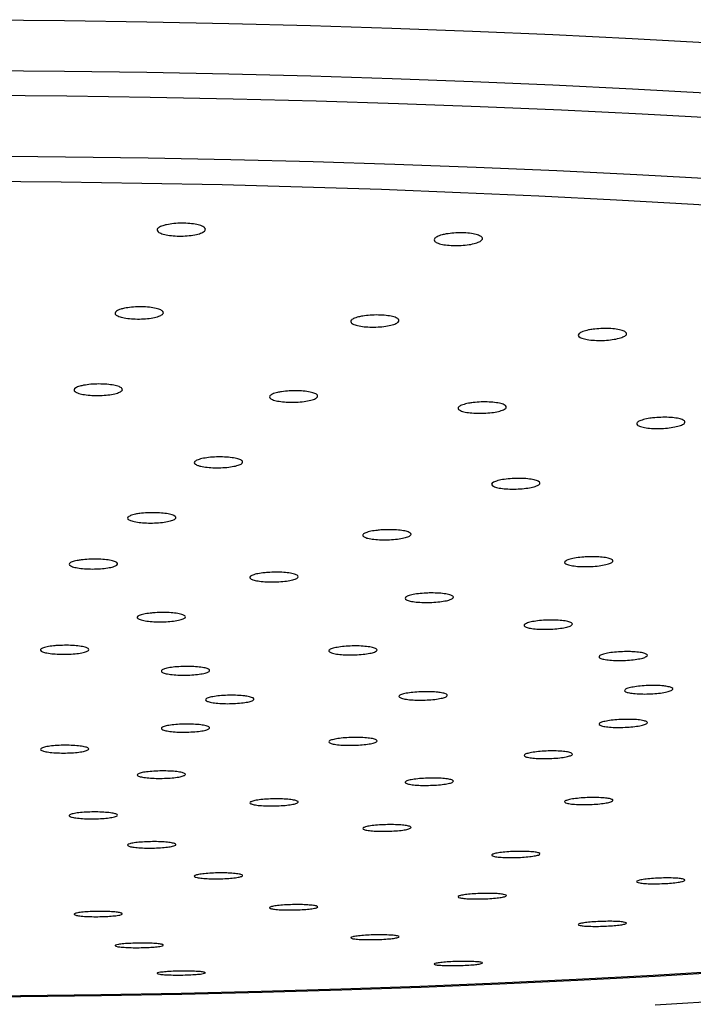
# Paper-space layout "Croisillon goutte d'eau" of a CAD drawing. Units: millimetres. Extents: x 10 to 200, y 13 to 287.
# Drawn here: x 59 to 60, y 195 to 197 of the extents above; entities that cross this region are included whole.
import ezdxf

# ---------------------------------------------------------------- set-up
doc = ezdxf.new("R2010")
doc.units = ezdxf.units.MM

psp = doc.layouts.new("Croisillon goutte d'eau")

# ---------------------------------------------------------------- linework, layer by layer
at = {"color": 1, "linetype": 'Continuous', "lineweight": 25, "flags": 128}
for points in [[(58.3524, 197.4686), (58.5659, 197.468), (58.7793, 197.4661), (58.9921, 197.4631), (59.2043, 197.4589), (59.4156, 197.4534), (59.6258, 197.4468), (59.8345, 197.439), (60.0417, 197.4299), (60.2471, 197.4198), (60.4505, 197.4084), (60.6516, 197.3959), (60.8502, 197.3823), (61.0462, 197.3675), (61.2393, 197.3517), (61.4293, 197.3347), (61.616, 197.3167), (61.7992, 197.2976)], [(58.3524, 197.3382), (58.566, 197.3376), (58.7793, 197.3358), (58.9922, 197.3328), (59.2045, 197.3286), (59.4158, 197.3232), (59.6261, 197.3166), (59.835, 197.3089), (60.0423, 197.3), (60.2479, 197.2899), (60.4515, 197.2786), (60.6528, 197.2663), (60.8518, 197.2528), (61.0482, 197.2382), (61.2417, 197.2225), (61.4322, 197.2057), (61.6194, 197.1878), (61.8033, 197.1689)], [(58.3524, 197.2738), (58.5687, 197.2732), (58.7848, 197.2713), (59.0005, 197.2683), (59.2155, 197.2641), (59.4296, 197.2587), (59.6426, 197.252), (59.8542, 197.2442), (60.0643, 197.2352), (60.2726, 197.2251), (60.479, 197.2137), (60.6831, 197.2013), (60.8848, 197.1877), (61.0838, 197.1729), (61.28, 197.1571), (61.4732, 197.1402), (61.6632, 197.1222)]]:
    psp.add_lwpolyline(points, dxfattribs=at)
at = {"color": 7, "linetype": 'Continuous', "lineweight": 25, "flags": 128}
for points in [[(58.3524, 197.1167), (58.5671, 197.1161), (58.7817, 197.1143), (58.9958, 197.1113), (59.2092, 197.1071), (59.4218, 197.1017), (59.6332, 197.0951), (59.8433, 197.0874), (60.0519, 197.0785), (60.2587, 197.0684), (60.4635, 197.0571), (60.6661, 197.0448), (60.8663, 197.0312), (61.0639, 197.0166), (61.2587, 197.0009), (61.4505, 196.9841), (61.6391, 196.9662)], [(58.3524, 197.0516), (58.5615, 197.051), (58.7704, 197.0492), (58.9788, 197.0462), (59.1866, 197.042), (59.3934, 197.0365), (59.599, 197.0299), (59.8033, 197.0221), (60.006, 197.0132), (60.2069, 197.0031), (60.4057, 196.9918), (60.6022, 196.9794), (60.7963, 196.9658), (60.9876, 196.9511), (61.1761, 196.9354), (61.3614, 196.9185), (61.5434, 196.9007), (61.7218, 196.8817)], [(61.8004, 195.1226), (61.6243, 195.1032), (61.4445, 195.0848), (61.2613, 195.0675), (61.0749, 195.0512), (60.8855, 195.036), (60.6933, 195.022), (60.4985, 195.009), (60.3013, 194.9972), (60.102, 194.9865), (59.9007, 194.977), (59.6978, 194.9686), (59.4933, 194.9615), (59.2876, 194.9555), (59.0808, 194.9507), (58.8733, 194.9471), (58.6651, 194.9447), (58.4567, 194.9435)], [(61.6331, 195.1007), (61.4528, 195.0822), (61.2691, 195.0649), (61.0822, 195.0486), (60.8923, 195.0334), (60.6996, 195.0193), (60.5042, 195.0063), (60.3065, 194.9944), (60.1067, 194.9837), (59.9049, 194.9742), (59.7014, 194.9658), (59.4964, 194.9586), (59.2901, 194.9526), (59.0828, 194.9478), (58.8747, 194.9442), (58.666, 194.9417), (58.4569, 194.9405)], [(61.6331, 195.0268), (61.4528, 195.0084), (61.2691, 194.991), (61.0822, 194.9747), (60.8923, 194.9595), (60.6996, 194.9454), (60.5042, 194.9324), (60.3065, 194.9206)]]:
    psp.add_lwpolyline(points, dxfattribs=at)
at = {"color": 7, "linetype": 'Continuous', "lineweight": 25}
for points, knots in [([(59.0432, 196.9384), (59.0492, 196.9395), (59.0612, 196.9416), (59.0826, 196.9426), (59.1035, 196.9418), (59.1219, 196.9392), (59.1358, 196.9351), (59.1435, 196.9299), (59.1443, 196.9242), (59.1379, 196.9187), (59.125, 196.9139), (59.1072, 196.9105), (59.0865, 196.9089), (59.0652, 196.9091), (59.0457, 196.9112), (59.0303, 196.9149), (59.0205, 196.9198), (59.0175, 196.9254), (59.0217, 196.931), (59.0312, 196.9355), (59.0399, 196.9376), (59.0432, 196.9384)], [0, 0, 0, 0, 0.053517, 0.10704, 0.160431, 0.213768, 0.267203, 0.320847, 0.37472, 0.428742, 0.482767, 0.536647, 0.590298, 0.643736, 0.697074, 0.750463, 0.804035, 0.85784, 0.911829, 0.965871, 1, 1, 1, 1]), ([(59.7664, 196.9145), (59.7728, 196.9154), (59.7856, 196.9172), (59.8072, 196.9178), (59.8274, 196.9165), (59.8442, 196.9135), (59.8559, 196.909), (59.861, 196.9037), (59.8589, 196.898), (59.8499, 196.8927), (59.8349, 196.8883), (59.8157, 196.8853), (59.7944, 196.8841), (59.7736, 196.8848), (59.7554, 196.8873), (59.742, 196.8913), (59.7348, 196.8964), (59.7345, 196.9021), (59.7415, 196.9076), (59.753, 196.9118), (59.7626, 196.9137), (59.7664, 196.9145)], [0, 0, 0, 0, 0.053517, 0.10704, 0.160431, 0.213768, 0.267203, 0.320847, 0.37472, 0.428742, 0.482767, 0.536647, 0.590298, 0.643736, 0.697074, 0.750463, 0.804035, 0.85784, 0.911829, 0.965871, 1, 1, 1, 1]), ([(58.934, 196.7224), (58.94, 196.7234), (58.9519, 196.7254), (58.9732, 196.7264), (58.9942, 196.7257), (59.0127, 196.7232), (59.0267, 196.7193), (59.0346, 196.7144), (59.0356, 196.709), (59.0293, 196.7037), (59.0166, 196.6992), (58.9989, 196.696), (58.9782, 196.6944), (58.9569, 196.6946), (58.9374, 196.6966), (58.9218, 196.7001), (58.9118, 196.7047), (58.9087, 196.71), (58.9128, 196.7153), (58.9221, 196.7196), (58.9307, 196.7216), (58.934, 196.7224)], [0, 0, 0, 0, 0.053568, 0.107141, 0.160617, 0.214051, 0.267554, 0.321206, 0.375024, 0.428952, 0.482885, 0.536715, 0.590381, 0.643892, 0.697327, 0.750797, 0.804397, 0.858166, 0.91207, 0.966014, 1, 1, 1, 1]), ([(59.5502, 196.7021), (59.5566, 196.703), (59.5694, 196.7047), (59.5909, 196.7052), (59.6112, 196.704), (59.6282, 196.7011), (59.64, 196.6969), (59.6452, 196.6919), (59.6434, 196.6865), (59.6345, 196.6814), (59.6197, 196.6773), (59.6005, 196.6744), (59.5793, 196.6733), (59.5584, 196.674), (59.5401, 196.6764), (59.5266, 196.6802), (59.5192, 196.6851), (59.5188, 196.6904), (59.5256, 196.6956), (59.537, 196.6996), (59.5465, 196.7014), (59.5502, 196.7021)], [0, 0, 0, 0, 0.053568, 0.107141, 0.160617, 0.214051, 0.267554, 0.321206, 0.375024, 0.428952, 0.482885, 0.536715, 0.590381, 0.643892, 0.697327, 0.750797, 0.804397, 0.858166, 0.91207, 0.966014, 1, 1, 1, 1]), ([(60.1458, 196.6681), (60.1526, 196.6688), (60.166, 196.6703), (60.1874, 196.6702), (60.2067, 196.6686), (60.2218, 196.6654), (60.2312, 196.6609), (60.2337, 196.6557), (60.2291, 196.6505), (60.2178, 196.6456), (60.201, 196.6418), (60.1808, 196.6394), (60.1594, 196.6388), (60.1392, 196.6399), (60.1226, 196.6427), (60.1112, 196.6468), (60.1065, 196.6518), (60.1089, 196.6571), (60.1183, 196.6622), (60.1316, 196.6659), (60.1419, 196.6675), (60.1458, 196.6681)], [0, 0, 0, 0, 0.053568, 0.107141, 0.160617, 0.214051, 0.267554, 0.321206, 0.375024, 0.428952, 0.482885, 0.536715, 0.590381, 0.643892, 0.697327, 0.750797, 0.804397, 0.858166, 0.91207, 0.966014, 1, 1, 1, 1]), ([(58.8287, 196.5232), (58.8347, 196.5241), (58.8468, 196.526), (58.8682, 196.5268), (58.8891, 196.526), (58.9074, 196.5236), (58.9212, 196.5198), (58.9288, 196.5151), (58.9294, 196.51), (58.9228, 196.5051), (58.9098, 196.5009), (58.892, 196.4979), (58.8712, 196.4965), (58.8499, 196.4968), (58.8305, 196.4987), (58.8151, 196.5021), (58.8055, 196.5066), (58.8027, 196.5116), (58.8071, 196.5167), (58.8166, 196.5206), (58.8254, 196.5225), (58.8287, 196.5232)], [0, 0, 0, 0, 0.053602, 0.107206, 0.160746, 0.21426, 0.267825, 0.321494, 0.375276, 0.429131, 0.482986, 0.536767, 0.590434, 0.643997, 0.697511, 0.751052, 0.804685, 0.858435, 0.912274, 0.966137, 1, 1, 1, 1]), ([(59.3407, 196.5065), (59.3472, 196.5073), (59.3601, 196.5089), (59.3816, 196.5092), (59.4018, 196.508), (59.4186, 196.5051), (59.4301, 196.5011), (59.435, 196.4962), (59.4328, 196.4911), (59.4236, 196.4864), (59.4086, 196.4825), (59.3893, 196.48), (59.368, 196.479), (59.3472, 196.4798), (59.3291, 196.4822), (59.3158, 196.4859), (59.3087, 196.4906), (59.3087, 196.4956), (59.3158, 196.5005), (59.3274, 196.5043), (59.337, 196.5059), (59.3407, 196.5065)], [0, 0, 0, 0, 0.053602, 0.107206, 0.160746, 0.21426, 0.267825, 0.321494, 0.375276, 0.429131, 0.482986, 0.536767, 0.590434, 0.643997, 0.697511, 0.751052, 0.804685, 0.858435, 0.912274, 0.966137, 1, 1, 1, 1]), ([(59.8358, 196.4784), (59.8426, 196.479), (59.8561, 196.4803), (59.8774, 196.4802), (59.8966, 196.4784), (59.9115, 196.4752), (59.9206, 196.4709), (59.9227, 196.466), (59.9178, 196.461), (59.9061, 196.4565), (59.8892, 196.453), (59.8689, 196.4509), (59.8475, 196.4505), (59.8274, 196.4517), (59.811, 196.4545), (59.7999, 196.4585), (59.7955, 196.4632), (59.7983, 196.4683), (59.808, 196.473), (59.8215, 196.4764), (59.8318, 196.4779), (59.8358, 196.4784)], [0, 0, 0, 0, 0.053602, 0.107206, 0.160746, 0.21426, 0.267825, 0.321494, 0.375276, 0.429131, 0.482986, 0.536767, 0.590434, 0.643997, 0.697511, 0.751052, 0.804685, 0.858435, 0.912274, 0.966137, 1, 1, 1, 1]), ([(60.3055, 196.4393), (60.3125, 196.4398), (60.3264, 196.4407), (60.3472, 196.4401), (60.3649, 196.438), (60.3777, 196.4344), (60.3842, 196.43), (60.3836, 196.425), (60.3759, 196.4202), (60.362, 196.416), (60.3435, 196.4129), (60.3225, 196.4112), (60.3013, 196.4113), (60.2824, 196.4129), (60.2679, 196.4161), (60.2593, 196.4203), (60.2577, 196.4251), (60.2632, 196.4301), (60.2753, 196.4345), (60.2904, 196.4377), (60.3013, 196.4388), (60.3055, 196.4393)], [0, 0, 0, 0, 0.053602, 0.107206, 0.160746, 0.21426, 0.267825, 0.321494, 0.375276, 0.429131, 0.482986, 0.536767, 0.590434, 0.643997, 0.697511, 0.751052, 0.804685, 0.858435, 0.912274, 0.966137, 1, 1, 1, 1]), ([(51.788, 196.3531), (51.7803, 196.3472), (51.7557, 196.3281), (51.7207, 196.2947), (51.6829, 196.2528), (51.6524, 196.2098), (51.629, 196.1661), (51.6128, 196.1222), (51.6037, 196.0785), (51.6014, 196.0355), (51.6054, 195.9931), (51.6155, 195.9516), (51.6317, 195.9108), (51.6538, 195.8705), (51.6823, 195.8305), (51.7174, 195.7907), (51.7593, 195.7512), (51.8078, 195.7122), (51.8628, 195.6738), (51.9239, 195.6363), (51.9908, 195.5997), (52.0634, 195.5639), (52.1416, 195.5289), (52.2253, 195.4947), (52.3143, 195.4612), (52.4088, 195.4284), (52.5085, 195.3963), (52.6135, 195.3648), (52.7236, 195.3341), (52.8389, 195.304), (52.9591, 195.2747), (53.0842, 195.246), (53.2141, 195.2181), (53.3486, 195.1909), (53.4878, 195.1645), (53.6314, 195.1389), (53.7793, 195.1141), (53.9314, 195.0901), (54.0876, 195.0669), (54.2477, 195.0446), (54.4116, 195.0232), (54.5791, 195.0026), (54.7501, 194.983), (54.9244, 194.9642), (55.1019, 194.9465), (55.2824, 194.9297), (55.4657, 194.9138), (55.6516, 194.8989), (55.8401, 194.8851), (56.0309, 194.8722), (56.2239, 194.8604), (56.4188, 194.8496), (56.6155, 194.8398), (56.8138, 194.8311), (57.0135, 194.8235), (57.2145, 194.8169), (57.4165, 194.8114), (57.6194, 194.807), (57.823, 194.8036), (58.0271, 194.8013), (58.2315, 194.8001), (58.4359, 194.8), (58.6403, 194.801), (58.8445, 194.8031), (59.0481, 194.8063), (59.2512, 194.8105), (59.4534, 194.8158), (59.6545, 194.8222), (59.8545, 194.8297), (60.0531, 194.8382), (60.2501, 194.8477), (60.4453, 194.8583), (60.6386, 194.87), (60.8298, 194.8826), (61.0187, 194.8963), (61.2051, 194.911), (61.3889, 194.9267), (61.5699, 194.9433), (61.7479, 194.9609), (61.9227, 194.9794), (62.0943, 194.9989), (62.2624, 195.0193), (62.4269, 195.0406), (62.5877, 195.0627), (62.7445, 195.0857), (62.8973, 195.1095), (63.0459, 195.1342), (63.1903, 195.1597), (63.3301, 195.1859), (63.4655, 195.2129), (63.5961, 195.2406), (63.722, 195.2691), (63.8429, 195.2983), (63.9589, 195.3281), (64.0698, 195.3587), (64.1755, 195.3899), (64.276, 195.4218), (64.3712, 195.4543), (64.461, 195.4875), (64.5453, 195.5214), (64.6242, 195.556), (64.6976, 195.5914), (64.7654, 195.6275), (64.8276, 195.6646), (64.8841, 195.7028), (64.9348, 195.7421), (64.9795, 195.7827), (65.0177, 195.8245), (65.0491, 195.8674), (65.0734, 195.911), (65.0904, 195.9549), (65.1003, 195.9986), (65.1034, 196.0418), (65.1001, 196.0842), (65.0907, 196.1258), (65.0753, 196.1667), (65.0538, 196.207), (65.0261, 196.2471), (64.9916, 196.2869), (64.9567, 196.3212), (64.9309, 196.3419), (64.921, 196.3498)], [0, 0, 0, 0, 0.004025, 0.012906, 0.021709, 0.03033, 0.038654, 0.046618, 0.054244, 0.061633, 0.06892, 0.076215, 0.083638, 0.091305, 0.099287, 0.107601, 0.116192, 0.124966, 0.133827, 0.142702, 0.151551, 0.160364, 0.169142, 0.177886, 0.186601, 0.195291, 0.203961, 0.212613, 0.22125, 0.229874, 0.238489, 0.247094, 0.255691, 0.264282, 0.272867, 0.281448, 0.290024, 0.298596, 0.307166, 0.315732, 0.324296, 0.332858, 0.341417, 0.349976, 0.358532, 0.367087, 0.375641, 0.384194, 0.392746, 0.401297, 0.409848, 0.418397, 0.426946, 0.435495, 0.444043, 0.452591, 0.461139, 0.469686, 0.478233, 0.48678, 0.495327, 0.503873, 0.51242, 0.520967, 0.529514, 0.538061, 0.546608, 0.555155, 0.563703, 0.572251, 0.580799, 0.589348, 0.597897, 0.606447, 0.614998, 0.62355, 0.632102, 0.640655, 0.64921, 0.657765, 0.666322, 0.674881, 0.683441, 0.692004, 0.700568, 0.709135, 0.717705, 0.726279, 0.734856, 0.743437, 0.752023, 0.760615, 0.769213, 0.777819, 0.786434, 0.79506, 0.803698, 0.81235, 0.82102, 0.829711, 0.838426, 0.847169, 0.855946, 0.86476, 0.873611, 0.882493, 0.891377, 0.900194, 0.908843, 0.917207, 0.925214, 0.932876, 0.940286, 0.947577, 0.954866, 0.962268, 0.969901, 0.977844, 0.98612, 0.994683, 1, 1, 1, 1]), ([(59.1236, 196.3159), (59.1206, 196.3173), (59.1146, 196.3201), (59.1143, 196.325), (59.1207, 196.3296), (59.1336, 196.3337), (59.1514, 196.3366), (59.1722, 196.3381), (59.1935, 196.3379), (59.213, 196.3362), (59.2284, 196.3331), (59.2381, 196.329), (59.241, 196.3243), (59.2367, 196.3195), (59.2257, 196.3152), (59.2092, 196.3119), (59.1892, 196.3099), (59.1678, 196.3096), (59.1476, 196.3108), (59.1325, 196.3131), (59.1261, 196.3152), (59.1236, 196.3159)], [0, 0, 0, 0, 0.053742, 0.107481, 0.161265, 0.215069, 0.268842, 0.322548, 0.376179, 0.42976, 0.483339, 0.536964, 0.590663, 0.644431, 0.698234, 0.752021, 0.805751, 0.859404, 0.912996, 0.96657, 1, 1, 1, 1]), ([(59.886, 196.2632), (59.8847, 196.2647), (59.8822, 196.2677), (59.8875, 196.2725), (59.899, 196.2767), (59.9159, 196.2801), (59.9361, 196.2821), (59.9576, 196.2826), (59.9776, 196.2816), (59.9942, 196.279), (60.0053, 196.2753), (60.0098, 196.2708), (60.0071, 196.2661), (59.9975, 196.2617), (59.9821, 196.258), (59.9627, 196.2555), (59.9413, 196.2545), (59.9206, 196.2551), (59.9028, 196.2572), (59.8912, 196.2601), (59.8874, 196.2624), (59.886, 196.2632)], [0, 0, 0, 0, 0.053742, 0.107481, 0.161265, 0.215069, 0.268842, 0.322548, 0.376179, 0.42976, 0.483339, 0.536964, 0.590663, 0.644431, 0.698234, 0.752021, 0.805751, 0.859404, 0.912996, 0.96657, 1, 1, 1, 1]), ([(58.9737, 196.1916), (58.9802, 196.1923), (58.9931, 196.1937), (59.0146, 196.1939), (59.0349, 196.1927), (59.0517, 196.1901), (59.0633, 196.1864), (59.0684, 196.182), (59.0662, 196.1774), (59.0571, 196.1731), (59.0421, 196.1697), (59.0229, 196.1675), (59.0017, 196.1667), (58.9808, 196.1675), (58.9627, 196.1697), (58.9492, 196.1731), (58.9421, 196.1773), (58.942, 196.1819), (58.949, 196.1863), (58.9605, 196.1896), (58.9701, 196.1911), (58.9737, 196.1916)], [0, 0, 0, 0, 0.053654, 0.107309, 0.160937, 0.214554, 0.268191, 0.321871, 0.375598, 0.429354, 0.483111, 0.536838, 0.590519, 0.644156, 0.697774, 0.751402, 0.805067, 0.85878, 0.91253, 0.96629, 1, 1, 1, 1]), ([(59.5968, 196.149), (59.6038, 196.1494), (59.6177, 196.1501), (59.6385, 196.1494), (59.6563, 196.1473), (59.6693, 196.144), (59.6758, 196.1399), (59.6753, 196.1354), (59.6677, 196.131), (59.6539, 196.1273), (59.6355, 196.1246), (59.6145, 196.1233), (59.5933, 196.1235), (59.5743, 196.1252), (59.5597, 196.1281), (59.5511, 196.132), (59.5493, 196.1365), (59.5548, 196.1409), (59.5668, 196.1449), (59.5818, 196.1476), (59.5926, 196.1486), (59.5968, 196.149)], [0, 0, 0, 0, 0.053654, 0.107309, 0.160937, 0.214554, 0.268191, 0.321871, 0.375598, 0.429354, 0.483111, 0.536838, 0.590519, 0.644156, 0.697774, 0.751402, 0.805067, 0.85878, 0.91253, 0.96629, 1, 1, 1, 1]), ([(60.1351, 196.0798), (60.1421, 196.0798), (60.1561, 196.08), (60.1748, 196.0783), (60.189, 196.0755), (60.197, 196.0717), (60.1981, 196.0674), (60.1921, 196.0631), (60.1796, 196.0592), (60.162, 196.0562), (60.1414, 196.0544), (60.12, 196.054), (60.1004, 196.0552), (60.0846, 196.0576), (60.0745, 196.0612), (60.0712, 196.0653), (60.075, 196.0697), (60.0856, 196.0738), (60.1018, 196.0771), (60.1193, 196.0791), (60.1307, 196.0796), (60.1351, 196.0798)], [0, 0, 0, 0, 0.053654, 0.107309, 0.160937, 0.214554, 0.268191, 0.321871, 0.375598, 0.429354, 0.483111, 0.536838, 0.590519, 0.644156, 0.697774, 0.751402, 0.805067, 0.85878, 0.91253, 0.96629, 1, 1, 1, 1]), ([(58.8223, 196.0717), (58.8288, 196.0723), (58.8416, 196.0736), (58.8632, 196.0738), (58.8834, 196.0727), (58.9004, 196.0702), (58.9122, 196.0666), (58.9173, 196.0624), (58.9154, 196.058), (58.9064, 196.054), (58.8916, 196.0507), (58.8724, 196.0486), (58.8512, 196.0478), (58.8303, 196.0486), (58.812, 196.0507), (58.7985, 196.054), (58.7912, 196.058), (58.7909, 196.0624), (58.7978, 196.0666), (58.8092, 196.0698), (58.8187, 196.0711), (58.8223, 196.0717)], [0, 0, 0, 0, 0.053669, 0.107338, 0.160991, 0.214638, 0.268296, 0.321979, 0.375689, 0.429418, 0.483147, 0.536859, 0.590543, 0.644202, 0.697849, 0.751501, 0.805176, 0.858878, 0.912603, 0.966334, 1, 1, 1, 1]), ([(59.3047, 196.0392), (59.3116, 196.0395), (59.3255, 196.0402), (59.3464, 196.0394), (59.3643, 196.0374), (59.3774, 196.0342), (59.3841, 196.0302), (59.3837, 196.0259), (59.3763, 196.0217), (59.3626, 196.0182), (59.3443, 196.0157), (59.3233, 196.0145), (59.3021, 196.0147), (59.2831, 196.0164), (59.2683, 196.0192), (59.2595, 196.023), (59.2576, 196.0273), (59.2629, 196.0316), (59.2748, 196.0353), (59.2897, 196.0379), (59.3005, 196.0388), (59.3047, 196.0392)], [0, 0, 0, 0, 0.053669, 0.107338, 0.160991, 0.214638, 0.268296, 0.321979, 0.375689, 0.429418, 0.483147, 0.536859, 0.590543, 0.644202, 0.697849, 0.751501, 0.805176, 0.858878, 0.912603, 0.966334, 1, 1, 1, 1]), ([(59.7221, 195.9861), (59.7291, 195.9861), (59.7432, 195.9862), (59.7619, 195.9845), (59.7762, 195.9817), (59.7845, 195.978), (59.7857, 195.9739), (59.7798, 195.9697), (59.7674, 195.966), (59.75, 195.9632), (59.7294, 195.9615), (59.708, 195.9613), (59.6883, 195.9625), (59.6724, 195.9649), (59.6622, 195.9684), (59.6587, 195.9724), (59.6624, 195.9766), (59.6729, 195.9805), (59.6889, 195.9837), (59.7063, 195.9855), (59.7177, 195.9859), (59.7221, 195.9861)], [0, 0, 0, 0, 0.053669, 0.107338, 0.160991, 0.214638, 0.268296, 0.321979, 0.375689, 0.429418, 0.483147, 0.536859, 0.590543, 0.644202, 0.697849, 0.751501, 0.805176, 0.858878, 0.912603, 0.966334, 1, 1, 1, 1]), ([(59.0133, 195.9351), (59.0203, 195.9354), (59.0342, 195.936), (59.0551, 195.9351), (59.0729, 195.9331), (59.0859, 195.9299), (59.0925, 195.9261), (59.092, 195.9219), (59.0844, 195.918), (59.0707, 195.9147), (59.0523, 195.9123), (59.0313, 195.9113), (59.0101, 195.9116), (58.9911, 195.9133), (58.9764, 195.9162), (58.9677, 195.9198), (58.966, 195.9239), (58.9714, 195.928), (58.9834, 195.9315), (58.9984, 195.9339), (59.0092, 195.9347), (59.0133, 195.9351)], [0, 0, 0, 0, 0.053679, 0.107358, 0.161029, 0.214697, 0.268371, 0.322057, 0.375757, 0.429465, 0.483173, 0.536873, 0.59056, 0.644234, 0.697902, 0.751573, 0.805255, 0.85895, 0.912657, 0.966366, 1, 1, 1, 1]), ([(60.0462, 195.916), (60.0528, 195.9158), (60.0661, 195.9152), (60.0814, 195.9127), (60.0911, 195.9094), (60.0939, 195.9055), (60.0896, 195.9014), (60.0786, 195.8976), (60.0621, 195.8945), (60.0421, 195.8926), (60.0207, 195.8919), (60.0004, 195.8926), (59.9834, 195.8946), (59.9718, 195.8977), (59.9668, 195.9015), (59.9689, 195.9056), (59.9779, 195.9095), (59.9928, 195.9129), (60.012, 195.9152), (60.0307, 195.9162), (60.0419, 195.9161), (60.0462, 195.916)], [0, 0, 0, 0, 0.053669, 0.107338, 0.160991, 0.214638, 0.268296, 0.321979, 0.375689, 0.429418, 0.483147, 0.536859, 0.590543, 0.644202, 0.697849, 0.751501, 0.805176, 0.858878, 0.912603, 0.966334, 1, 1, 1, 1]), ([(58.7634, 195.8503), (58.7704, 195.8506), (58.7843, 195.8511), (58.8052, 195.8502), (58.823, 195.8482), (58.8359, 195.8451), (58.8425, 195.8413), (58.842, 195.8374), (58.8344, 195.8336), (58.8206, 195.8305), (58.8022, 195.8283), (58.7812, 195.8274), (58.76, 195.8278), (58.741, 195.8295), (58.7264, 195.8323), (58.7177, 195.8358), (58.716, 195.8398), (58.7214, 195.8437), (58.7334, 195.8471), (58.7484, 195.8493), (58.7592, 195.85), (58.7634, 195.8503)], [0, 0, 0, 0, 0.053685, 0.10737, 0.161051, 0.214732, 0.268415, 0.322102, 0.375795, 0.429492, 0.483189, 0.536882, 0.590569, 0.644252, 0.697933, 0.751615, 0.805301, 0.858992, 0.912688, 0.966385, 1, 1, 1, 1]), ([(59.5414, 195.849), (59.548, 195.8486), (59.5612, 195.848), (59.5764, 195.8455), (59.586, 195.8421), (59.5888, 195.8383), (59.5843, 195.8343), (59.5732, 195.8307), (59.5566, 195.8279), (59.5365, 195.8261), (59.5151, 195.8257), (59.4949, 195.8266), (59.478, 195.8287), (59.4665, 195.8318), (59.4615, 195.8355), (59.4638, 195.8395), (59.4729, 195.8432), (59.488, 195.8464), (59.5072, 195.8484), (59.5259, 195.8493), (59.537, 195.8491), (59.5414, 195.849)], [0, 0, 0, 0, 0.053679, 0.107358, 0.161029, 0.214697, 0.268371, 0.322057, 0.375757, 0.429465, 0.483173, 0.536873, 0.59056, 0.644234, 0.697902, 0.751573, 0.805255, 0.85895, 0.912657, 0.966366, 1, 1, 1, 1]), ([(60.2549, 195.8338), (60.2606, 195.8333), (60.2721, 195.8321), (60.283, 195.8291), (60.2875, 195.8254), (60.2848, 195.8215), (60.2752, 195.8177), (60.2598, 195.8145), (60.2403, 195.8123), (60.219, 195.8113), (60.1983, 195.8116), (60.1804, 195.8132), (60.1674, 195.8158), (60.1608, 195.8193), (60.1613, 195.8232), (60.1689, 195.8271), (60.1826, 195.8305), (60.201, 195.8331), (60.2219, 195.8345), (60.2406, 195.8346), (60.2509, 195.8341), (60.2549, 195.8338)], [0, 0, 0, 0, 0.053669, 0.107338, 0.160991, 0.214638, 0.268296, 0.321979, 0.375689, 0.429418, 0.483147, 0.536859, 0.590543, 0.644202, 0.697849, 0.751501, 0.805176, 0.858878, 0.912603, 0.966334, 1, 1, 1, 1]), ([(59.1084, 195.796), (59.115, 195.7956), (59.1282, 195.7949), (59.1435, 195.7923), (59.1531, 195.789), (59.1557, 195.7852), (59.1513, 195.7814), (59.1401, 195.7779), (59.1235, 195.7753), (59.1034, 195.7737), (59.082, 195.7734), (59.0618, 195.7744), (59.0449, 195.7766), (59.0334, 195.7797), (59.0285, 195.7834), (59.0308, 195.7873), (59.04, 195.7909), (59.055, 195.7938), (59.0742, 195.7957), (59.0929, 195.7964), (59.1041, 195.7961), (59.1084, 195.796)], [0, 0, 0, 0, 0.053685, 0.10737, 0.161051, 0.214732, 0.268415, 0.322102, 0.375795, 0.429492, 0.483189, 0.536882, 0.590569, 0.644252, 0.697933, 0.751615, 0.805301, 0.858992, 0.912688, 0.966385, 1, 1, 1, 1]), ([(60.3339, 195.745), (60.3384, 195.7442), (60.3474, 195.7426), (60.3531, 195.7392), (60.352, 195.7355), (60.3439, 195.7318), (60.3297, 195.7285), (60.3109, 195.7261), (60.2899, 195.7248), (60.2688, 195.7248), (60.2501, 195.726), (60.2358, 195.7283), (60.2277, 195.7315), (60.2266, 195.7351), (60.2326, 195.7389), (60.2451, 195.7423), (60.2626, 195.745), (60.2832, 195.7467), (60.3045, 195.7471), (60.3219, 195.7465), (60.3305, 195.7454), (60.3339, 195.745)], [0, 0, 0, 0, 0.053669, 0.107338, 0.160991, 0.214638, 0.268296, 0.321979, 0.375689, 0.429418, 0.483147, 0.536859, 0.590543, 0.644202, 0.697849, 0.751501, 0.805176, 0.858878, 0.912603, 0.966334, 1, 1, 1, 1]), ([(59.2508, 195.719), (59.2553, 195.7181), (59.2642, 195.7164), (59.2698, 195.7128), (59.2686, 195.7091), (59.2603, 195.7056), (59.246, 195.7026), (59.2272, 195.7006), (59.2061, 195.6997), (59.185, 195.7), (59.1664, 195.7016), (59.1523, 195.7042), (59.1443, 195.7075), (59.1433, 195.7112), (59.1495, 195.7149), (59.1621, 195.718), (59.1797, 195.7204), (59.2003, 195.7217), (59.2216, 195.7217), (59.239, 195.7207), (59.2475, 195.7195), (59.2508, 195.719)], [0, 0, 0, 0, 0.053685, 0.10737, 0.161051, 0.214732, 0.268415, 0.322102, 0.375795, 0.429492, 0.483189, 0.536882, 0.590569, 0.644252, 0.697933, 0.751615, 0.805301, 0.858992, 0.912688, 0.966385, 1, 1, 1, 1]), ([(59.7508, 195.7286), (59.7553, 195.7277), (59.7642, 195.7261), (59.7698, 195.7226), (59.7686, 195.7188), (59.7603, 195.7152), (59.746, 195.7121), (59.7272, 195.7099), (59.7061, 195.7089), (59.6851, 195.709), (59.6664, 195.7104), (59.6523, 195.7129), (59.6443, 195.7162), (59.6433, 195.7199), (59.6495, 195.7236), (59.662, 195.7268), (59.6796, 195.7293), (59.7002, 195.7308), (59.7215, 195.731), (59.7389, 195.7301), (59.7475, 195.729), (59.7508, 195.7286)], [0, 0, 0, 0, 0.053679, 0.107358, 0.161029, 0.214697, 0.268371, 0.322057, 0.375757, 0.429465, 0.483173, 0.536873, 0.59056, 0.644234, 0.697902, 0.751573, 0.805255, 0.85895, 0.912657, 0.966366, 1, 1, 1, 1]), ([(59.1525, 195.64), (59.1536, 195.6389), (59.1559, 195.6366), (59.1503, 195.633), (59.1386, 195.6299), (59.1216, 195.6275), (59.1012, 195.6262), (59.0798, 195.626), (59.0598, 195.627), (59.0435, 195.6291), (59.0326, 195.6321), (59.0284, 195.6355), (59.0314, 195.6391), (59.0413, 195.6424), (59.0569, 195.645), (59.0764, 195.6467), (59.0977, 195.6472), (59.1184, 195.6466), (59.1361, 195.6448), (59.1475, 195.6424), (59.1511, 195.6407), (59.1525, 195.64)], [0, 0, 0, 0, 0.053685, 0.10737, 0.161051, 0.214732, 0.268415, 0.322102, 0.375795, 0.429492, 0.483189, 0.536882, 0.590569, 0.644252, 0.697933, 0.751615, 0.805301, 0.858992, 0.912688, 0.966385, 1, 1, 1, 1]), ([(60.2778, 195.6557), (60.2808, 195.6547), (60.2867, 195.6528), (60.2868, 195.6492), (60.2803, 195.6457), (60.2673, 195.6425), (60.2494, 195.64), (60.2287, 195.6385), (60.2074, 195.6381), (60.1879, 195.639), (60.1725, 195.641), (60.1629, 195.6439), (60.1602, 195.6473), (60.1647, 195.6509), (60.1758, 195.6542), (60.1923, 195.657), (60.2124, 195.6588), (60.2338, 195.6595), (60.254, 195.659), (60.269, 195.6576), (60.2754, 195.6562), (60.2778, 195.6557)], [0, 0, 0, 0, 0.053669, 0.107338, 0.160991, 0.214638, 0.268296, 0.321979, 0.375689, 0.429418, 0.483147, 0.536859, 0.590543, 0.644202, 0.697849, 0.751501, 0.805176, 0.858878, 0.912603, 0.966334, 1, 1, 1, 1]), ([(59.5855, 195.6062), (59.5866, 195.605), (59.5889, 195.6028), (59.5833, 195.5993), (59.5717, 195.5962), (59.5546, 195.5938), (59.5343, 195.5923), (59.5129, 195.592), (59.4929, 195.5928), (59.4765, 195.5947), (59.4656, 195.5975), (59.4614, 195.6008), (59.4644, 195.6043), (59.4743, 195.6076), (59.4898, 195.6103), (59.5093, 195.6121), (59.5307, 195.6128), (59.5514, 195.6123), (59.569, 195.6107), (59.5805, 195.6085), (59.5841, 195.6068), (59.5855, 195.6062)], [0, 0, 0, 0, 0.053679, 0.107358, 0.161029, 0.214697, 0.268371, 0.322057, 0.375757, 0.429465, 0.483173, 0.536873, 0.59056, 0.644234, 0.697902, 0.751573, 0.805255, 0.85895, 0.912657, 0.966366, 1, 1, 1, 1]), ([(58.8398, 195.5801), (58.8373, 195.579), (58.8323, 195.5768), (58.817, 195.5743), (58.798, 195.5726), (58.7767, 195.572), (58.7558, 195.5726), (58.7376, 195.5743), (58.7241, 195.5768), (58.7168, 195.58), (58.7166, 195.5835), (58.7234, 195.5868), (58.7366, 195.5896), (58.7547, 195.5916), (58.7755, 195.5925), (58.7967, 195.5923), (58.816, 195.591), (58.8313, 195.5886), (58.8405, 195.5856), (58.8429, 195.5826), (58.8407, 195.5808), (58.8398, 195.5801)], [0, 0, 0, 0, 0.053685, 0.10737, 0.161051, 0.214732, 0.268415, 0.322102, 0.375795, 0.429492, 0.483189, 0.536882, 0.590569, 0.644252, 0.697933, 0.751615, 0.805301, 0.858992, 0.912688, 0.966385, 1, 1, 1, 1]), ([(60.0906, 195.572), (60.0918, 195.5709), (60.0941, 195.5688), (60.0887, 195.5653), (60.0771, 195.5622), (60.0602, 195.5597), (60.0399, 195.558), (60.0185, 195.5575), (59.9984, 195.5581), (59.982, 195.5598), (59.971, 195.5624), (59.9666, 195.5656), (59.9695, 195.569), (59.9792, 195.5722), (59.9947, 195.575), (60.0142, 195.5769), (60.0354, 195.5778), (60.0562, 195.5776), (60.0739, 195.5762), (60.0855, 195.5742), (60.0892, 195.5726), (60.0906, 195.572)], [0, 0, 0, 0, 0.053669, 0.107338, 0.160991, 0.214638, 0.268296, 0.321979, 0.375689, 0.429418, 0.483147, 0.536859, 0.590543, 0.644202, 0.697849, 0.751501, 0.805176, 0.858878, 0.912603, 0.966334, 1, 1, 1, 1]), ([(59.0898, 195.5145), (59.0873, 195.5134), (59.0823, 195.5113), (59.0671, 195.5088), (59.0481, 195.5071), (59.0268, 195.5064), (59.0059, 195.5069), (58.9876, 195.5084), (58.9741, 195.5108), (58.9668, 195.5138), (58.9665, 195.5171), (58.9734, 195.5203), (58.9866, 195.5231), (59.0046, 195.525), (59.0254, 195.526), (59.0467, 195.5259), (59.066, 195.5247), (59.0812, 195.5226), (59.0905, 195.5197), (59.093, 195.5169), (59.0907, 195.5151), (59.0898, 195.5145)], [0, 0, 0, 0, 0.053679, 0.107358, 0.161029, 0.214697, 0.268371, 0.322057, 0.375757, 0.429465, 0.483173, 0.536873, 0.59056, 0.644234, 0.697902, 0.751573, 0.805255, 0.85895, 0.912657, 0.966366, 1, 1, 1, 1]), ([(59.7849, 195.4995), (59.7842, 195.4984), (59.7829, 195.4962), (59.7722, 195.4932), (59.7564, 195.4907), (59.7367, 195.489), (59.7153, 195.4883), (59.6948, 195.4887), (59.6773, 195.4902), (59.665, 195.4925), (59.6591, 195.4955), (59.6603, 195.4988), (59.6686, 195.5019), (59.6829, 195.5046), (59.7017, 195.5066), (59.7228, 195.5076), (59.7438, 195.5075), (59.7625, 195.5064), (59.7765, 195.5043), (59.7838, 195.5018), (59.7846, 195.5001), (59.7849, 195.4995)], [0, 0, 0, 0, 0.053669, 0.107338, 0.160991, 0.214638, 0.268296, 0.321979, 0.375689, 0.429418, 0.483147, 0.536859, 0.590543, 0.644202, 0.697849, 0.751501, 0.805176, 0.858878, 0.912603, 0.966334, 1, 1, 1, 1]), ([(59.3816, 195.4432), (59.3791, 195.4422), (59.3742, 195.4402), (59.359, 195.4377), (59.3401, 195.436), (59.3189, 195.4352), (59.2979, 195.4355), (59.2796, 195.4368), (59.266, 195.439), (59.2585, 195.4418), (59.2582, 195.4449), (59.2649, 195.448), (59.278, 195.4507), (59.2959, 195.4527), (59.3167, 195.4537), (59.338, 195.4538), (59.3573, 195.4528), (59.3727, 195.4508), (59.3821, 195.4482), (59.3846, 195.4455), (59.3824, 195.4438), (59.3816, 195.4432)], [0, 0, 0, 0, 0.053669, 0.107338, 0.160991, 0.214638, 0.268296, 0.321979, 0.375689, 0.429418, 0.483147, 0.536859, 0.590543, 0.644202, 0.697849, 0.751501, 0.805176, 0.858878, 0.912603, 0.966334, 1, 1, 1, 1]), ([(60.1974, 195.4498), (60.1967, 195.4488), (60.1952, 195.4467), (60.1844, 195.4437), (60.1685, 195.4412), (60.1487, 195.4395), (60.1273, 195.4387), (60.1068, 195.4389), (60.0895, 195.4402), (60.0772, 195.4424), (60.0715, 195.4452), (60.0729, 195.4483), (60.0813, 195.4514), (60.0958, 195.4541), (60.1146, 195.4561), (60.1357, 195.4572), (60.1567, 195.4573), (60.1753, 195.4563), (60.1893, 195.4544), (60.1964, 195.4521), (60.1971, 195.4505), (60.1974, 195.4498)], [0, 0, 0, 0, 0.053654, 0.107309, 0.160937, 0.214554, 0.268191, 0.321871, 0.375598, 0.429354, 0.483111, 0.536838, 0.590519, 0.644156, 0.697774, 0.751402, 0.805067, 0.85878, 0.91253, 0.96629, 1, 1, 1, 1]), ([(58.9081, 195.407), (58.904, 195.4061), (58.8958, 195.4044), (58.8772, 195.4027), (58.8564, 195.4019), (58.8352, 195.4021), (58.8161, 195.4033), (58.8012, 195.4054), (58.7923, 195.4081), (58.7903, 195.4111), (58.7955, 195.4141), (58.8073, 195.4167), (58.8243, 195.4187), (58.8446, 195.4198), (58.866, 195.4199), (58.886, 195.419), (58.9024, 195.4172), (58.9133, 195.4147), (58.9174, 195.4117), (58.9151, 195.409), (58.91, 195.4075), (58.9081, 195.407)], [0, 0, 0, 0, 0.053669, 0.107338, 0.160991, 0.214638, 0.268296, 0.321979, 0.375689, 0.429418, 0.483147, 0.536859, 0.590543, 0.644202, 0.697849, 0.751501, 0.805176, 0.858878, 0.912603, 0.966334, 1, 1, 1, 1]), ([(59.6731, 195.3775), (59.6706, 195.3765), (59.6656, 195.3746), (59.6503, 195.3722), (59.6313, 195.3705), (59.61, 195.3697), (59.5892, 195.3698), (59.5709, 195.371), (59.5574, 195.373), (59.5501, 195.3756), (59.5499, 195.3785), (59.5568, 195.3814), (59.57, 195.384), (59.588, 195.386), (59.6088, 195.3871), (59.6301, 195.3872), (59.6494, 195.3864), (59.6646, 195.3846), (59.6739, 195.3822), (59.6763, 195.3797), (59.674, 195.3781), (59.6731, 195.3775)], [0, 0, 0, 0, 0.053654, 0.107309, 0.160937, 0.214554, 0.268191, 0.321871, 0.375598, 0.429354, 0.483111, 0.536838, 0.590519, 0.644156, 0.697774, 0.751402, 0.805067, 0.85878, 0.91253, 0.96629, 1, 1, 1, 1]), ([(59.0588, 195.3311), (59.0547, 195.3303), (59.0464, 195.3287), (59.0277, 195.3271), (59.0069, 195.3263), (58.9857, 195.3264), (58.9667, 195.3275), (58.9519, 195.3294), (58.9432, 195.3319), (58.9413, 195.3347), (58.9467, 195.3376), (58.9586, 195.34), (58.9757, 195.3419), (58.9961, 195.343), (59.0174, 195.3432), (59.0374, 195.3424), (59.0537, 195.3407), (59.0644, 195.3383), (59.0684, 195.3356), (59.0659, 195.3331), (59.0608, 195.3317), (59.0588, 195.3311)], [0, 0, 0, 0, 0.053654, 0.107309, 0.160937, 0.214554, 0.268191, 0.321871, 0.375598, 0.429354, 0.483111, 0.536838, 0.590519, 0.644156, 0.697774, 0.751402, 0.805067, 0.85878, 0.91253, 0.96629, 1, 1, 1, 1]), ([(59.9615, 195.318), (59.9682, 195.3179), (59.9814, 195.3176), (59.9969, 195.3161), (60.0068, 195.314), (60.0098, 195.3113), (60.0056, 195.3085), (59.9947, 195.3059), (59.9783, 195.3037), (59.9583, 195.3022), (59.9369, 195.3016), (59.9166, 195.3019), (59.8996, 195.3031), (59.8878, 195.305), (59.8826, 195.3076), (59.8846, 195.3103), (59.8935, 195.3131), (59.9084, 195.3154), (59.9274, 195.3171), (59.946, 195.318), (59.9572, 195.318), (59.9615, 195.318)], [0, 0, 0, 0, 0.053742, 0.107481, 0.161265, 0.215069, 0.268842, 0.322548, 0.376179, 0.42976, 0.483339, 0.536964, 0.590663, 0.644431, 0.698234, 0.752021, 0.805751, 0.859404, 0.912996, 0.96657, 1, 1, 1, 1]), ([(59.2079, 195.2617), (59.2137, 195.2612), (59.2253, 195.2604), (59.2363, 195.2583), (59.241, 195.2558), (59.2384, 195.2532), (59.2289, 195.2507), (59.2136, 195.2487), (59.1942, 195.2473), (59.1729, 195.2467), (59.1522, 195.2471), (59.1343, 195.2482), (59.1212, 195.2501), (59.1144, 195.2525), (59.1147, 195.2551), (59.1222, 195.2577), (59.1358, 195.2599), (59.1542, 195.2615), (59.175, 195.2623), (59.1937, 195.2623), (59.204, 195.2618), (59.2079, 195.2617)], [0, 0, 0, 0, 0.053742, 0.107481, 0.161265, 0.215069, 0.268842, 0.322548, 0.376179, 0.42976, 0.483339, 0.536964, 0.590663, 0.644431, 0.698234, 0.752021, 0.805751, 0.859404, 0.912996, 0.96657, 1, 1, 1, 1]), ([(60.3813, 195.2416), (60.3788, 195.2408), (60.3737, 195.2391), (60.3584, 195.2368), (60.3393, 195.2351), (60.3181, 195.2341), (60.2972, 195.2339), (60.2791, 195.2346), (60.2656, 195.2361), (60.2584, 195.2382), (60.2583, 195.2407), (60.2653, 195.2433), (60.2786, 195.2457), (60.2967, 195.2477), (60.3175, 195.2489), (60.3387, 195.2493), (60.3579, 195.2489), (60.3731, 195.2476), (60.3823, 195.2457), (60.3846, 195.2435), (60.3823, 195.2421), (60.3813, 195.2416)], [0, 0, 0, 0, 0.053602, 0.107206, 0.160746, 0.21426, 0.267825, 0.321494, 0.375276, 0.429131, 0.482986, 0.536767, 0.590434, 0.643997, 0.697511, 0.751052, 0.804685, 0.858435, 0.912274, 0.966137, 1, 1, 1, 1]), ([(59.9167, 195.2007), (59.9133, 195.1999), (59.9066, 195.1984), (59.8894, 195.1965), (59.8692, 195.1952), (59.8479, 195.1947), (59.8278, 195.195), (59.8112, 195.1961), (59.8001, 195.1979), (59.7955, 195.2001), (59.7982, 195.2026), (59.8078, 195.205), (59.8232, 195.2071), (59.8426, 195.2086), (59.8639, 195.2093), (59.8846, 195.2093), (59.9025, 195.2084), (59.9155, 195.2068), (59.9221, 195.2047), (59.922, 195.2025), (59.9182, 195.2012), (59.9167, 195.2007)], [0, 0, 0, 0, 0.0536015, 0.1072059, 0.1607459, 0.21426, 0.2678246, 0.3214938, 0.3752763, 0.4291312, 0.4829857, 0.5367668, 0.590434, 0.6439968, 0.6975107, 0.751052, 0.8046852, 0.8584346, 0.9122738, 0.966137, 1, 1, 1, 1]), ([(58.9156, 195.1521), (58.9107, 195.1515), (58.901, 195.1503), (58.881, 195.1492), (58.8598, 195.1489), (58.8392, 195.1493), (58.8217, 195.1505), (58.8092, 195.1523), (58.8031, 195.1545), (58.8041, 195.1568), (58.8122, 195.159), (58.8265, 195.1609), (58.8452, 195.1622), (58.8662, 195.1627), (58.8873, 195.1625), (58.906, 195.1616), (58.9202, 195.16), (58.9284, 195.1579), (58.9296, 195.1556), (58.9245, 195.1536), (58.9181, 195.1525), (58.9156, 195.1521)], [0, 0, 0, 0, 0.053602, 0.107206, 0.160746, 0.21426, 0.267825, 0.321494, 0.375276, 0.429131, 0.482986, 0.536767, 0.590434, 0.643997, 0.697511, 0.751052, 0.804685, 0.858435, 0.912274, 0.966137, 1, 1, 1, 1]), ([(59.4253, 195.1707), (59.4212, 195.17), (59.4128, 195.1686), (59.3941, 195.1671), (59.3732, 195.1663), (59.3521, 195.1663), (59.3331, 195.167), (59.3185, 195.1685), (59.3098, 195.1705), (59.308, 195.1728), (59.3135, 195.1752), (59.3255, 195.1774), (59.3426, 195.1791), (59.3631, 195.1801), (59.3844, 195.1804), (59.4043, 195.1799), (59.4205, 195.1786), (59.4312, 195.1767), (59.4351, 195.1745), (59.4325, 195.1724), (59.4273, 195.1712), (59.4253, 195.1707)], [0, 0, 0, 0, 0.053602, 0.107206, 0.160746, 0.21426, 0.267825, 0.321494, 0.375276, 0.429131, 0.482986, 0.536767, 0.590434, 0.643997, 0.697511, 0.751052, 0.804685, 0.858435, 0.912274, 0.966137, 1, 1, 1, 1]), ([(60.228, 195.1299), (60.2247, 195.1292), (60.2182, 195.1277), (60.2012, 195.1259), (60.1812, 195.1246), (60.1598, 195.1239), (60.1396, 195.124), (60.1229, 195.1248), (60.1114, 195.1263), (60.1065, 195.1282), (60.1089, 195.1304), (60.1182, 195.1327), (60.1333, 195.1346), (60.1526, 195.1361), (60.1738, 195.137), (60.1946, 195.1372), (60.2126, 195.1366), (60.2259, 195.1353), (60.2329, 195.1335), (60.2331, 195.1316), (60.2294, 195.1304), (60.228, 195.1299)], [0, 0, 0, 0, 0.053568, 0.107141, 0.160617, 0.214051, 0.267554, 0.321206, 0.375024, 0.428952, 0.482885, 0.536715, 0.590381, 0.643892, 0.697327, 0.750797, 0.804397, 0.858166, 0.91207, 0.966014, 1, 1, 1, 1]), ([(59.6361, 195.094), (59.632, 195.0933), (59.6239, 195.092), (59.6053, 195.0906), (59.5845, 195.0897), (59.5633, 195.0895), (59.5442, 195.0901), (59.5293, 195.0913), (59.5203, 195.093), (59.5182, 195.095), (59.5233, 195.0971), (59.5351, 195.0991), (59.5521, 195.1007), (59.5724, 195.1018), (59.5937, 195.1022), (59.6137, 195.1019), (59.6301, 195.1009), (59.6411, 195.0993), (59.6454, 195.0974), (59.6431, 195.0955), (59.638, 195.0944), (59.6361, 195.094)], [0, 0, 0, 0, 0.053568, 0.107141, 0.160617, 0.214051, 0.267554, 0.321206, 0.375024, 0.428952, 0.482885, 0.536715, 0.590381, 0.643892, 0.697327, 0.750797, 0.804397, 0.858166, 0.91207, 0.966014, 1, 1, 1, 1]), ([(59.0222, 195.0717), (59.0174, 195.0712), (59.0078, 195.0701), (58.988, 195.0691), (58.9668, 195.0687), (58.9461, 195.069), (58.9285, 195.07), (58.9157, 195.0714), (58.9093, 195.0733), (58.91, 195.0754), (58.9178, 195.0773), (58.9317, 195.079), (58.9503, 195.0802), (58.9713, 195.0808), (58.9924, 195.0808), (59.0112, 195.08), (59.0257, 195.0787), (59.0342, 195.0769), (59.0357, 195.0749), (59.031, 195.0731), (59.0246, 195.0721), (59.0222, 195.0717)], [0, 0, 0, 0, 0.053568, 0.107141, 0.160617, 0.214051, 0.267554, 0.321206, 0.375024, 0.428952, 0.482885, 0.536715, 0.590381, 0.643892, 0.697327, 0.750797, 0.804397, 0.858166, 0.91207, 0.966014, 1, 1, 1, 1]), ([(59.1306, 195.0007), (59.1258, 195.0002), (59.1161, 194.9993), (59.0962, 194.9984), (59.075, 194.998), (59.0544, 194.9982), (59.0369, 194.9989), (59.0242, 195.0002), (59.018, 195.0018), (59.0188, 195.0035), (59.0268, 195.0052), (59.0409, 195.0067), (59.0596, 195.0078), (59.0806, 195.0084), (59.1016, 195.0083), (59.1204, 195.0077), (59.1347, 195.0066), (59.1431, 195.0051), (59.1444, 195.0034), (59.1396, 195.0019), (59.1331, 195.001), (59.1306, 195.0007)], [0, 0, 0, 0, 0.0535169, 0.1070396, 0.1604314, 0.2137682, 0.2672034, 0.3208473, 0.37472, 0.4287421, 0.4827673, 0.5366472, 0.5902975, 0.6437362, 0.6970735, 0.750463, 0.8040348, 0.8578402, 0.9118292, 0.9658707, 1, 1, 1, 1]), ([(59.8515, 195.0266), (59.8474, 195.026), (59.8391, 195.0249), (59.8205, 195.0235), (59.7997, 195.0227), (59.7785, 195.0224), (59.7595, 195.0227), (59.7447, 195.0237), (59.7359, 195.0251), (59.7339, 195.0268), (59.7392, 195.0287), (59.7511, 195.0305), (59.7682, 195.032), (59.7886, 195.033), (59.8099, 195.0335), (59.8298, 195.0333), (59.8461, 195.0325), (59.857, 195.0313), (59.8611, 195.0296), (59.8586, 195.028), (59.8535, 195.027), (59.8515, 195.0266)], [0, 0, 0, 0, 0.053517, 0.10704, 0.160431, 0.213768, 0.267203, 0.320847, 0.37472, 0.428742, 0.482767, 0.536647, 0.590298, 0.643736, 0.697074, 0.750463, 0.804035, 0.85784, 0.911829, 0.965871, 1, 1, 1, 1])]:
    psp.add_open_spline(points, degree=3, knots=knots, dxfattribs=at)

doc.saveas('drawing.dxf')
